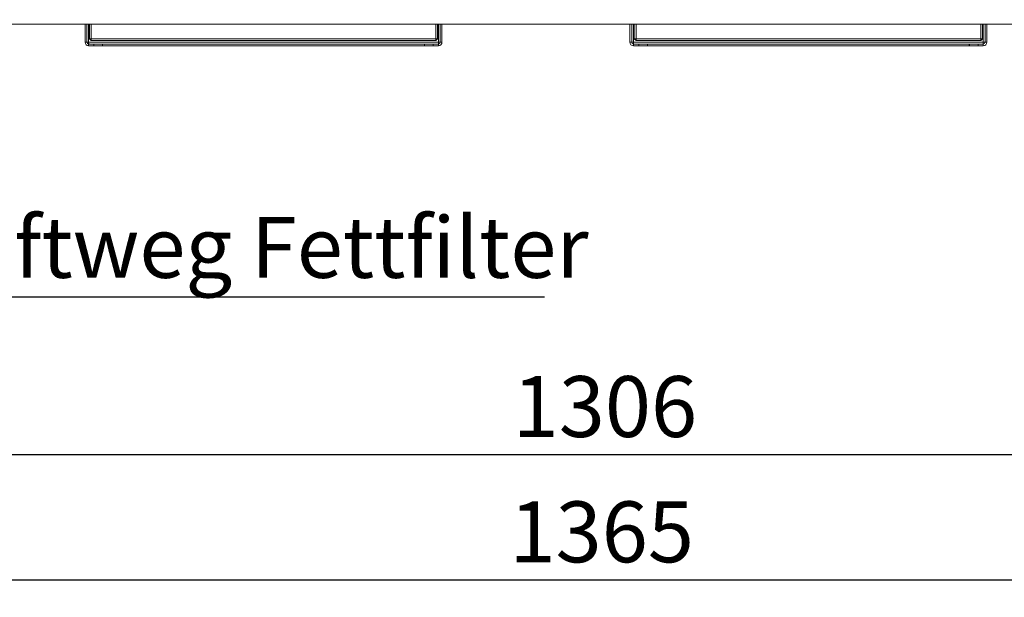
# Model space of a CAD drawing. Units: millimetres. Extents: x 5 to 415, y 5 to 292.
# Drawn here: x 117 to 174, y 179 to 212 of the extents above; entities that cross this region are included whole.
import ezdxf

# ---------------------------------------------------------------- set-up
doc = ezdxf.new("R2010")
doc.units = ezdxf.units.MM
doc.layers.add('BEMAßUNG', color=96, linetype='Continuous')
doc.styles.add('SLDTEXTSTYLE0', font='TXT', dxfattribs={"width": 0.75})
doc.dimstyles.new('SLDDIMSTYLE1', dxfattribs={"dimtxt": 3.5, "dimasz": 3.302, "dimexe": 0, "dimexo": 0.0625, "dimgap": 0.875, "dimtad": 1, "dimlfac": 10, "dimrnd": 1e-09, "dimzin": 12, "dimdsep": 46, "dimtxsty": 'SLDTEXTSTYLE0', "dimsah": 1, "dimcen": 0.09, "dimadec": 0, "dimazin": 3, "dimtfac": 1, "dimtofl": 0, "dimtmove": 0, "dimatfit": 3, "dimfxl": 0, "dimfrac": 2, "dimtolj": 1, "dimtzin": 12, "dimarcsym": 0})

# ---------------------------------------------------------------- blocks, each defined once
blk = doc.blocks.new('_D_1')
at = {"layer": 'BEMAßUNG'}
for p, q in [((80.561, 211.307), (80.561, 179.105)), ((217.061, 211.307), (217.061, 179.105)), ((80.561, 180.105), (217.061, 180.105))]:
    blk.add_line(p, q, dxfattribs=at)
for points in [[(80.561, 180.105), (83.863, 179.597), (83.863, 180.613)], [(217.061, 180.105), (213.759, 180.613), (213.759, 179.597)]]:
    blk.add_solid(points, dxfattribs=at)
at = {"layer": 'BEMAßUNG', "insert": (145.288, 184.617), "char_height": 3.5, "attachment_point": 1, "style": 'SLDTEXTSTYLE0'}
blk.add_mtext('1365', dxfattribs=at)
blk = doc.blocks.new('_D_5')
at = {"layer": 'BEMAßUNG'}
for p, q in [((83.511, 206.907), (83.511, 186.307)), ((214.111, 206.907), (214.111, 186.307)), ((83.511, 187.307), (214.111, 187.307))]:
    blk.add_line(p, q, dxfattribs=at)
for points in [[(83.511, 187.307), (86.813, 186.799), (86.813, 187.815)], [(214.111, 187.307), (210.809, 187.815), (210.809, 186.799)]]:
    blk.add_solid(points, dxfattribs=at)
at = {"layer": 'BEMAßUNG', "insert": (145.469, 191.819), "char_height": 3.5, "attachment_point": 1, "style": 'SLDTEXTSTYLE0'}
blk.add_mtext('1306', dxfattribs=at)
blk = doc.blocks.new('SW_NOTE_41')
at = {"layer": 'BEMAßUNG', "color": 0}
blk.add_line((40.932, 0), (0, 0), dxfattribs=at)
at = {"layer": 'BEMAßUNG', "color": 0, "insert": (0.439, 4.608), "char_height": 3.5, "attachment_point": 1, "style": 'SLDTEXTSTYLE0'}
blk.add_mtext('Zuluftweg Fettfilter', dxfattribs=at)

msp = doc.modelspace()

# ---------------------------------------------------------------- linework, layer by layer
at = {"color": 7, "linetype": 'Continuous', "lineweight": 15}
for p, q in [((85.6613, 212.0574), (211.9613, 212.0574)), ((120.9113, 211.0074), (120.9113, 212.0574)), ((121.0113, 211.0074), (121.0113, 212.0574)), ((121.1613, 211.2074), (121.1613, 212.0574)), ((121.2613, 212.0574), (121.2613, 211.2074)), ((141.0613, 211.2074), (141.0613, 212.0574)), ((141.1613, 212.0574), (141.1613, 211.2074)), ((141.3113, 212.0574), (141.3113, 211.0074)), ((141.4113, 212.0574), (141.4113, 211.0074)), ((152.2113, 211.0074), (152.2113, 212.0574)), ((152.3113, 211.0074), (152.3113, 212.0574)), ((152.4613, 211.2074), (152.4613, 212.0574)), ((152.5613, 212.0574), (152.5613, 211.2074)), ((172.3613, 211.2074), (172.3613, 212.0574)), ((172.4613, 212.0574), (172.4613, 211.2074)), ((172.6113, 212.0574), (172.6113, 211.0074)), ((172.7113, 212.0574), (172.7113, 211.0074)), ((121.0113, 211.0074), (120.9113, 211.0074)), ((121.1113, 211.0074), (121.0113, 211.0074)), ((141.2113, 211.0074), (121.1113, 211.0074)), ((121.1613, 211.2074), (121.2613, 211.1074)), ((121.2613, 211.2074), (121.1613, 211.2074)), ((121.2613, 211.2074), (141.0613, 211.2074)), ((121.2613, 211.2074), (121.2613, 211.1074)), ((141.0613, 211.1074), (121.2613, 211.1074)), ((141.0613, 211.1074), (141.0613, 211.2074)), ((141.1613, 211.2074), (141.0613, 211.2074)), ((141.0613, 211.1074), (141.1613, 211.2074)), ((141.3113, 211.0074), (141.2113, 211.0074)), ((141.3113, 211.0074), (141.4113, 211.0074)), ((152.3113, 211.0074), (152.2113, 211.0074)), ((152.4113, 211.0074), (152.3113, 211.0074)), ((172.5113, 211.0074), (152.4113, 211.0074)), ((152.5613, 211.2074), (152.4613, 211.2074)), ((152.4613, 211.2074), (152.5613, 211.1074)), ((152.5613, 211.2074), (172.3613, 211.2074)), ((152.5613, 211.2074), (152.5613, 211.1074)), ((172.3613, 211.1074), (152.5613, 211.1074)), ((172.3613, 211.1074), (172.3613, 211.2074)), ((172.4613, 211.2074), (172.3613, 211.2074)), ((172.3613, 211.1074), (172.4613, 211.2074)), ((172.6113, 211.0074), (172.5113, 211.0074)), ((172.6113, 211.0074), (172.7113, 211.0074)), ((121.1113, 210.9074), (121.1113, 210.8074)), ((121.4113, 210.9074), (121.1113, 210.9074)), ((121.4113, 210.8074), (121.1113, 210.8074)), ((121.4113, 210.8074), (121.4113, 210.9074)), ((121.4113, 210.9074), (121.9113, 210.9074)), ((121.9113, 210.8074), (121.4113, 210.8074)), ((121.9113, 210.9074), (121.9113, 210.8074)), ((121.9113, 210.9074), (121.9183, 210.9074)), ((121.9113, 210.8074), (121.9183, 210.8074)), ((121.9183, 210.8074), (121.9183, 210.9074)), ((140.4042, 210.9074), (121.9183, 210.9074)), ((140.4042, 210.8074), (121.9183, 210.8074)), ((140.4042, 210.9074), (140.4042, 210.8074)), ((140.4042, 210.9074), (140.4113, 210.9074)), ((140.4042, 210.8074), (140.4113, 210.8074)), ((140.4113, 210.8074), (140.4113, 210.9074)), ((140.4113, 210.9074), (140.9113, 210.9074)), ((140.9113, 210.8074), (140.4113, 210.8074)), ((140.9113, 210.9074), (140.9113, 210.8074)), ((141.2113, 210.9074), (140.9113, 210.9074)), ((141.2113, 210.8074), (140.9113, 210.8074)), ((141.2113, 210.9074), (141.2113, 210.8074)), ((152.4113, 210.9074), (152.4113, 210.8074)), ((152.7113, 210.9074), (152.4113, 210.9074)), ((152.7113, 210.8074), (152.4113, 210.8074)), ((152.7113, 210.8074), (152.7113, 210.9074)), ((152.7113, 210.9074), (153.2113, 210.9074)), ((153.2113, 210.8074), (152.7113, 210.8074)), ((153.2113, 210.9074), (153.2113, 210.8074)), ((153.2113, 210.9074), (153.2183, 210.9074)), ((153.2113, 210.8074), (153.2183, 210.8074)), ((153.2183, 210.8074), (153.2183, 210.9074)), ((171.7042, 210.9074), (153.2183, 210.9074)), ((171.7042, 210.8074), (153.2183, 210.8074)), ((171.7042, 210.9074), (171.7042, 210.8074)), ((171.7042, 210.9074), (171.7113, 210.9074)), ((171.7042, 210.8074), (171.7113, 210.8074)), ((171.7113, 210.8074), (171.7113, 210.9074)), ((171.7113, 210.9074), (172.2113, 210.9074)), ((172.2113, 210.8074), (171.7113, 210.8074)), ((172.2113, 210.9074), (172.2113, 210.8074)), ((172.5113, 210.9074), (172.2113, 210.9074)), ((172.5113, 210.8074), (172.2113, 210.8074)), ((172.5113, 210.9074), (172.5113, 210.8074))]:
    msp.add_line(p, q, dxfattribs=at)
at = {"color": 8, "linetype": 'Continuous', "lineweight": 15}
for p, q in [((121.1113, 212.0574), (121.1113, 211.0074)), ((141.2113, 211.0074), (141.2113, 212.0574)), ((152.4113, 212.0574), (152.4113, 211.0074)), ((172.5113, 211.0074), (172.5113, 212.0574))]:
    msp.add_line(p, q, dxfattribs=at)
at = {"color": 7, "linetype": 'Continuous', "lineweight": 15}
for centre, radius, start, end in [((121.1113, 211.0074), 0.2, 180, 270), ((121.1113, 211.0074), 0.1, 180, 270), ((141.2113, 211.0074), 0.1, 270, 0), ((141.2113, 211.0074), 0.2, 270, 0), ((152.4113, 211.0074), 0.2, 180, 270), ((152.4113, 211.0074), 0.1, 180, 270), ((172.5113, 211.0074), 0.2, 270, 0), ((172.5113, 211.0074), 0.1, 270, 0)]:
    msp.add_arc(centre, radius, start, end, dxfattribs=at)
for points, knots in [([(121.1113, 211.0074), (121.1119, 210.9804), (121.1127, 210.9429), (121.1135, 210.9134), (121.1137, 210.905)], [0, 0, 0, 0, 0.71552739, 1, 1, 1, 1]), ([(121.1113, 211.0074), (121.1119, 210.9942), (121.113, 210.968), (121.1148, 210.935), (121.1166, 210.9119), (121.1177, 210.9089), (121.1183, 210.9074)], [0, 0, 0, 0, 0.2499762, 0.4999917, 0.7499491, 1, 1, 1, 1]), ([(141.2042, 210.9074), (141.2048, 210.9089), (141.206, 210.9119), (141.2077, 210.935), (141.2095, 210.968), (141.2107, 210.9942), (141.2113, 211.0074)], [0, 0, 0, 0, 0.2500509, 0.5000083, 0.7500238, 1, 1, 1, 1]), ([(141.2088, 210.905), (141.209, 210.9134), (141.2099, 210.9429), (141.2107, 210.9804), (141.2113, 211.0074)], [0, 0, 0, 0, 0.2844725, 1, 1, 1, 1]), ([(152.4113, 211.0074), (152.4119, 210.9804), (152.4127, 210.9429), (152.4135, 210.9134), (152.4137, 210.905)], [0, 0, 0, 0, 0.7155275, 1, 1, 1, 1]), ([(152.4113, 211.0074), (152.4119, 210.9942), (152.413, 210.968), (152.4148, 210.935), (152.4166, 210.9119), (152.4177, 210.9089), (152.4183, 210.9074)], [0, 0, 0, 0, 0.2499763, 0.4999917, 0.749949, 1, 1, 1, 1]), ([(172.5042, 210.9074), (172.5048, 210.9089), (172.506, 210.9119), (172.5077, 210.935), (172.5095, 210.968), (172.5107, 210.9942), (172.5113, 211.0074)], [0, 0, 0, 0, 0.25005069, 0.50000784, 0.75002401, 1, 1, 1, 1]), ([(172.5088, 210.905), (172.509, 210.9134), (172.5099, 210.9429), (172.5107, 210.9804), (172.5113, 211.0074)], [0, 0, 0, 0, 0.28447261, 1, 1, 1, 1])]:
    msp.add_open_spline(points, degree=3, knots=knots, dxfattribs=at)

# ---------------------------------------------------------------- block references
at = {"layer": 'BEMAßUNG'}
msp.add_blockref('SW_NOTE_41', (106.3736, 196.3612), dxfattribs=at)

# ---------------------------------------------------------------- dimensions: what is measured, and where the dimension line sits
for base, p1, p2, picture, middle in [((217.0613, 180.1049), (80.5613, 212.3074), (217.0613, 212.3074), '_D_1', (150.4605, 180.1049)), ((214.1113, 187.3074), (83.5113, 207.9074), (214.1113, 207.9074), '_D_5', (150.641, 187.3074))]:
    dim = msp.add_linear_dim(base=base, p1=p1, p2=p2, dimstyle='SLDDIMSTYLE1', dxfattribs=at)
    dim.commit()
    dim.dimension.update_dxf_attribs({"geometry": picture, "text_midpoint": middle, "dimtype": 160})

doc.saveas('drawing.dxf')
